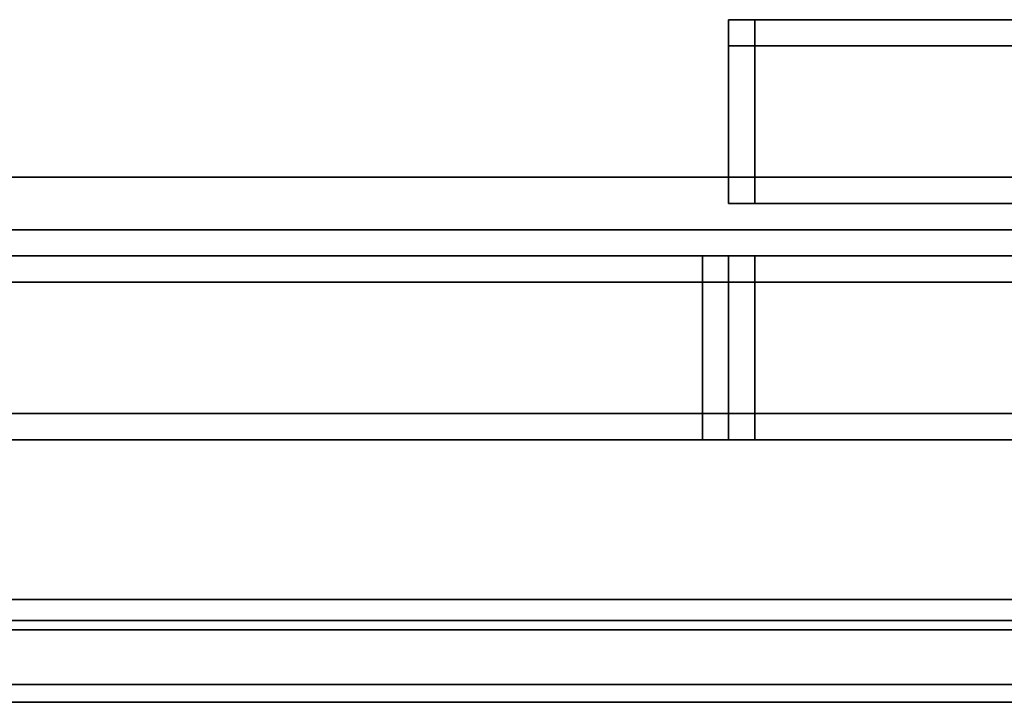
# Model space of a CAD drawing. Extents: x 0 to 1.2, y -0.1 to 0.8.
# Drawn here: x 0.38 to 0.41, y -0.1 to -0.07 of the extents above; entities that cross this region are included whole.
import ezdxf

# ---------------------------------------------------------------- set-up
doc = ezdxf.new("R2010")
doc.units = 0
for name, color, linetype in [('L18_FRAME', 7, 'CONTINUOUS'), ('L25_SEAL', 7, 'CONTINUOUS'), ('L26_PROFILE', 7, 'CONTINUOUS'), ('L27_PROFILE', 7, 'CONTINUOUS'), ('L31_FRAME', 7, 'CONTINUOUS'), ('L32_FRAME', 7, 'CONTINUOUS'), ('L33_FRAME', 7, 'CONTINUOUS'), ('L34_GLASSOUT', 7, 'CONTINUOUS'), ('L35_GLASSIN', 7, 'CONTINUOUS'), ('L36_GLASSRIM', 7, 'CONTINUOUS'), ('L37_SEAL', 7, 'CONTINUOUS')]:
    doc.layers.add(name, color=color, linetype=linetype)

msp = doc.modelspace()

# ---------------------------------------------------------------- linework, layer by layer
at = {"layer": 'L18_FRAME', "color": 254, "invisible_edges": 9}
for points in [[(0.402, -0.074, 1.906), (0.402, -0.075, 0.099), (0.402, -0.075, 1.906), (0.402, -0.074, 1.906)], [(0.402, -0.075, 0.099), (0.402, -0.074, 1.906), (0.402, -0.074, 0.099), (0.402, -0.075, 0.099)], [(0.402, -0.074, 1.906), (0.403, -0.074, 0.099), (0.402, -0.074, 0.099), (0.402, -0.074, 1.906)], [(0.403, -0.074, 0.099), (0.402, -0.074, 1.906), (0.403, -0.074, 1.906), (0.403, -0.074, 0.099)], [(0.402, -0.074, 1.907), (0.403, -0.074, 1.906), (0.402, -0.074, 1.906), (0.402, -0.074, 1.907)], [(0.403, -0.074, 1.906), (0.402, -0.074, 1.907), (0.403, -0.074, 1.907), (0.403, -0.074, 1.906)], [(0.402, -0.075, 1.907), (0.402, -0.074, 1.906), (0.402, -0.075, 1.906), (0.402, -0.075, 1.907)], [(0.402, -0.074, 1.906), (0.402, -0.075, 1.907), (0.402, -0.074, 1.907), (0.402, -0.074, 1.906)], [(0.403, -0.075, 1.907), (0.402, -0.074, 1.907), (0.402, -0.075, 1.907), (0.403, -0.075, 1.907)], [(0.402, -0.074, 1.907), (0.403, -0.075, 1.907), (0.403, -0.074, 1.907), (0.402, -0.074, 1.907)], [(0.402, -0.074, 0.099), (0.402, -0.075, 0.098), (0.402, -0.075, 0.099), (0.402, -0.074, 0.099)], [(0.402, -0.075, 0.098), (0.402, -0.074, 0.099), (0.402, -0.074, 0.098), (0.402, -0.075, 0.098)], [(0.402, -0.074, 0.099), (0.403, -0.074, 0.098), (0.402, -0.074, 0.098), (0.402, -0.074, 0.099)], [(0.403, -0.074, 0.098), (0.402, -0.074, 0.099), (0.403, -0.074, 0.099), (0.403, -0.074, 0.098)], [(0.402, -0.074, 0.098), (0.403, -0.075, 0.098), (0.402, -0.075, 0.098), (0.402, -0.074, 0.098)], [(0.403, -0.075, 0.098), (0.402, -0.074, 0.098), (0.403, -0.074, 0.098), (0.403, -0.075, 0.098)], [(0.403, -0.075, 1.907), (0.421, -0.074, 1.907), (0.403, -0.074, 1.907), (0.403, -0.075, 1.907)], [(0.421, -0.074, 1.907), (0.403, -0.075, 1.907), (0.421, -0.075, 1.907), (0.421, -0.074, 1.907)], [(0.403, -0.074, 1.907), (0.421, -0.074, 1.906), (0.403, -0.074, 1.906), (0.403, -0.074, 1.907)], [(0.421, -0.074, 1.906), (0.403, -0.074, 1.907), (0.421, -0.074, 1.907), (0.421, -0.074, 1.906)], [(0.403, -0.074, 0.099), (0.421, -0.074, 0.098), (0.403, -0.074, 0.098), (0.403, -0.074, 0.099)], [(0.421, -0.074, 0.098), (0.403, -0.074, 0.099), (0.421, -0.074, 0.099), (0.421, -0.074, 0.098)], [(0.421, -0.074, 0.098), (0.403, -0.075, 0.098), (0.403, -0.074, 0.098), (0.421, -0.074, 0.098)], [(0.403, -0.075, 0.098), (0.421, -0.074, 0.098), (0.421, -0.075, 0.098), (0.403, -0.075, 0.098)], [(0.403, -0.074, 1.906), (0.421, -0.074, 0.099), (0.403, -0.074, 0.099), (0.403, -0.074, 1.906)], [(0.421, -0.074, 0.099), (0.403, -0.074, 1.906), (0.421, -0.074, 1.906), (0.421, -0.074, 0.099)], [(0.402, -0.075, 0.098), (0.403, -0.08, 0.098), (0.402, -0.08, 0.098), (0.402, -0.075, 0.098)], [(0.403, -0.08, 0.098), (0.402, -0.075, 0.098), (0.403, -0.075, 0.098), (0.403, -0.08, 0.098)], [(0.402, -0.075, 0.099), (0.402, -0.08, 0.098), (0.402, -0.08, 0.099), (0.402, -0.075, 0.099)], [(0.402, -0.08, 0.098), (0.402, -0.075, 0.099), (0.402, -0.075, 0.098), (0.402, -0.08, 0.098)], [(0.403, -0.08, 1.907), (0.402, -0.075, 1.907), (0.402, -0.08, 1.907), (0.403, -0.08, 1.907)], [(0.402, -0.075, 1.907), (0.403, -0.08, 1.907), (0.403, -0.075, 1.907), (0.402, -0.075, 1.907)], [(0.402, -0.08, 1.907), (0.402, -0.075, 1.906), (0.402, -0.08, 1.906), (0.402, -0.08, 1.907)], [(0.402, -0.075, 1.906), (0.402, -0.08, 1.907), (0.402, -0.075, 1.907), (0.402, -0.075, 1.906)], [(0.402, -0.075, 1.906), (0.402, -0.08, 0.099), (0.402, -0.08, 1.906), (0.402, -0.075, 1.906)], [(0.402, -0.08, 0.099), (0.402, -0.075, 1.906), (0.402, -0.075, 0.099), (0.402, -0.08, 0.099)], [(0.403, -0.075, 0.098), (0.421, -0.08, 0.098), (0.403, -0.08, 0.098), (0.403, -0.075, 0.098)], [(0.421, -0.08, 0.098), (0.403, -0.075, 0.098), (0.421, -0.075, 0.098), (0.421, -0.08, 0.098)], [(0.421, -0.08, 1.907), (0.403, -0.075, 1.907), (0.403, -0.08, 1.907), (0.421, -0.08, 1.907)], [(0.403, -0.075, 1.907), (0.421, -0.08, 1.907), (0.421, -0.075, 1.907), (0.403, -0.075, 1.907)], [(0.402, -0.08, 1.906), (0.402, -0.081, 0.099), (0.402, -0.081, 1.906), (0.402, -0.08, 1.906)], [(0.402, -0.081, 0.099), (0.402, -0.08, 1.906), (0.402, -0.08, 0.099), (0.402, -0.081, 0.099)], [(0.402, -0.08, 1.907), (0.402, -0.081, 1.906), (0.402, -0.081, 1.907), (0.402, -0.08, 1.907)], [(0.402, -0.081, 1.906), (0.402, -0.08, 1.907), (0.402, -0.08, 1.906), (0.402, -0.081, 1.906)], [(0.403, -0.081, 1.907), (0.402, -0.08, 1.907), (0.402, -0.081, 1.907), (0.403, -0.081, 1.907)], [(0.402, -0.08, 1.907), (0.403, -0.081, 1.907), (0.403, -0.08, 1.907), (0.402, -0.08, 1.907)], [(0.402, -0.08, 0.099), (0.402, -0.081, 0.098), (0.402, -0.081, 0.099), (0.402, -0.08, 0.099)], [(0.402, -0.081, 0.098), (0.402, -0.08, 0.099), (0.402, -0.08, 0.098), (0.402, -0.081, 0.098)], [(0.402, -0.08, 0.098), (0.403, -0.081, 0.098), (0.402, -0.081, 0.098), (0.402, -0.08, 0.098)], [(0.403, -0.081, 0.098), (0.402, -0.08, 0.098), (0.403, -0.08, 0.098), (0.403, -0.081, 0.098)], [(0.403, -0.08, 0.098), (0.421, -0.081, 0.098), (0.403, -0.081, 0.098), (0.403, -0.08, 0.098)], [(0.421, -0.081, 0.098), (0.403, -0.08, 0.098), (0.421, -0.08, 0.098), (0.421, -0.081, 0.098)], [(0.421, -0.081, 1.907), (0.403, -0.08, 1.907), (0.403, -0.081, 1.907), (0.421, -0.081, 1.907)], [(0.403, -0.08, 1.907), (0.421, -0.081, 1.907), (0.421, -0.08, 1.907), (0.403, -0.08, 1.907)], [(0.403, -0.081, 1.906), (0.402, -0.081, 0.099), (0.403, -0.081, 0.099), (0.403, -0.081, 1.906)], [(0.402, -0.081, 0.099), (0.403, -0.081, 1.906), (0.402, -0.081, 1.906), (0.402, -0.081, 0.099)], [(0.403, -0.081, 1.907), (0.402, -0.081, 1.906), (0.403, -0.081, 1.906), (0.403, -0.081, 1.907)], [(0.402, -0.081, 1.906), (0.403, -0.081, 1.907), (0.402, -0.081, 1.907), (0.402, -0.081, 1.906)], [(0.403, -0.081, 0.099), (0.402, -0.081, 0.098), (0.403, -0.081, 0.098), (0.403, -0.081, 0.099)], [(0.402, -0.081, 0.098), (0.403, -0.081, 0.099), (0.402, -0.081, 0.099), (0.402, -0.081, 0.098)], [(0.421, -0.081, 0.099), (0.403, -0.081, 0.098), (0.421, -0.081, 0.098), (0.421, -0.081, 0.099)], [(0.403, -0.081, 0.098), (0.421, -0.081, 0.099), (0.403, -0.081, 0.099), (0.403, -0.081, 0.098)], [(0.421, -0.081, 1.907), (0.403, -0.081, 1.906), (0.421, -0.081, 1.906), (0.421, -0.081, 1.907)], [(0.403, -0.081, 1.906), (0.421, -0.081, 1.907), (0.403, -0.081, 1.907), (0.403, -0.081, 1.906)], [(0.421, -0.081, 1.906), (0.403, -0.081, 0.099), (0.421, -0.081, 0.099), (0.421, -0.081, 1.906)], [(0.403, -0.081, 0.099), (0.421, -0.081, 1.906), (0.403, -0.081, 1.906), (0.403, -0.081, 0.099)]]:
    msp.add_3dface(points, dxfattribs=at)
at = {"layer": 'L25_SEAL', "color": 8, "invisible_edges": 9}
for points in [[(0.402, -0.074, 0.093), (0.798, -0.081, 0.093), (0.402, -0.081, 0.093), (0.402, -0.074, 0.093)], [(0.798, -0.081, 0.093), (0.402, -0.074, 0.093), (0.798, -0.074, 0.093), (0.798, -0.081, 0.093)], [(0.798, -0.081, 0.098), (0.402, -0.074, 0.098), (0.402, -0.081, 0.098), (0.798, -0.081, 0.098)], [(0.402, -0.074, 0.098), (0.798, -0.081, 0.098), (0.798, -0.074, 0.098), (0.402, -0.074, 0.098)], [(0.402, -0.074, 0.093), (0.798, -0.074, 0.098), (0.798, -0.074, 0.093), (0.402, -0.074, 0.093)], [(0.798, -0.074, 0.098), (0.402, -0.074, 0.093), (0.402, -0.074, 0.098), (0.798, -0.074, 0.098)], [(0.402, -0.074, 0.098), (0.402, -0.081, 0.093), (0.402, -0.081, 0.098), (0.402, -0.074, 0.098)], [(0.402, -0.081, 0.093), (0.402, -0.074, 0.098), (0.402, -0.074, 0.093), (0.402, -0.081, 0.093)], [(0.798, -0.081, 0.098), (0.402, -0.081, 0.093), (0.798, -0.081, 0.093), (0.798, -0.081, 0.098)], [(0.402, -0.081, 0.093), (0.798, -0.081, 0.098), (0.402, -0.081, 0.098), (0.402, -0.081, 0.093)]]:
    msp.add_3dface(points, dxfattribs=at)
at = {"layer": 'L26_PROFILE', "color": 254, "invisible_edges": 9}
for points in [[(1.168, -0.082, 0.123), (0.032, -0.08, 0.123), (0.032, -0.082, 0.123), (1.168, -0.082, 0.123)], [(0.032, -0.08, 0.123), (1.168, -0.082, 0.123), (1.168, -0.08, 0.123), (0.032, -0.08, 0.123)], [(0.032, -0.08, 0.123), (1.168, -0.08, 0.12108), (0.032, -0.08, 0.12108), (0.032, -0.08, 0.123)], [(1.168, -0.08, 0.12108), (0.032, -0.08, 0.123), (1.168, -0.08, 0.123), (1.168, -0.08, 0.12108)], [(0.032, -0.08, 0.12108), (1.168, -0.08, 0.07692), (0.032, -0.08, 0.07692), (0.032, -0.08, 0.12108)], [(1.168, -0.08, 0.07692), (0.032, -0.08, 0.12108), (1.168, -0.08, 0.12108), (1.168, -0.08, 0.07692)], [(0.032, -0.08, 0.07692), (1.168, -0.08, 0.075), (0.032, -0.08, 0.075), (0.032, -0.08, 0.07692)], [(1.168, -0.08, 0.075), (0.032, -0.08, 0.07692), (1.168, -0.08, 0.07692), (1.168, -0.08, 0.075)], [(0.032, -0.08, 0.075), (1.168, -0.082, 0.075), (0.032, -0.082, 0.075), (0.032, -0.08, 0.075)], [(1.168, -0.082, 0.075), (0.032, -0.08, 0.075), (1.168, -0.08, 0.075), (1.168, -0.082, 0.075)], [(1.168, -0.096084, 0.123), (0.032, -0.082, 0.123), (0.032, -0.096084, 0.123), (1.168, -0.096084, 0.123)], [(0.032, -0.082, 0.123), (1.168, -0.096084, 0.123), (1.168, -0.082, 0.123), (0.032, -0.082, 0.123)], [(0.032, -0.082, 0.075), (1.168, -0.096084, 0.075), (0.032, -0.096084, 0.075), (0.032, -0.082, 0.075)], [(1.168, -0.096084, 0.075), (0.032, -0.082, 0.075), (1.168, -0.082, 0.075), (1.168, -0.096084, 0.075)], [(1.168, -0.096884, 0.123), (0.032, -0.096084, 0.123), (0.032, -0.096884, 0.123), (1.168, -0.096884, 0.123)], [(0.032, -0.096084, 0.123), (1.168, -0.096884, 0.123), (1.168, -0.096084, 0.123), (0.032, -0.096084, 0.123)], [(0.032, -0.096084, 0.075), (1.168, -0.096884, 0.075), (0.032, -0.096884, 0.075), (0.032, -0.096084, 0.075)], [(1.168, -0.096884, 0.075), (0.032, -0.096084, 0.075), (1.168, -0.096084, 0.075), (1.168, -0.096884, 0.075)], [(1.168, -0.096884, 0.123), (0.032, -0.097235, 0.121274), (1.168, -0.097235, 0.121274), (1.168, -0.096884, 0.123)], [(0.032, -0.097235, 0.121274), (1.168, -0.096884, 0.123), (0.032, -0.096884, 0.123), (0.032, -0.097235, 0.121274)], [(1.168, -0.097235, 0.076726), (0.032, -0.096884, 0.075), (1.168, -0.096884, 0.075), (1.168, -0.097235, 0.076726)], [(0.032, -0.096884, 0.075), (1.168, -0.097235, 0.076726), (0.032, -0.097235, 0.076726), (0.032, -0.096884, 0.075)], [(1.168, -0.097235, 0.121274), (0.032, -0.099323, 0.111), (1.168, -0.099323, 0.111), (1.168, -0.097235, 0.121274)], [(0.032, -0.099323, 0.111), (1.168, -0.097235, 0.121274), (0.032, -0.097235, 0.121274), (0.032, -0.099323, 0.111)], [(1.168, -0.099323, 0.087), (0.032, -0.097235, 0.076726), (1.168, -0.097235, 0.076726), (1.168, -0.099323, 0.087)], [(0.032, -0.097235, 0.076726), (1.168, -0.099323, 0.087), (0.032, -0.099323, 0.087), (0.032, -0.097235, 0.076726)], [(1.168, -0.1, 0.099), (0.032, -0.099323, 0.087), (1.168, -0.099323, 0.087), (1.168, -0.1, 0.099)], [(0.032, -0.099323, 0.087), (1.168, -0.1, 0.099), (0.032, -0.1, 0.099), (0.032, -0.099323, 0.087)], [(1.168, -0.099323, 0.111), (0.032, -0.1, 0.099), (1.168, -0.1, 0.099), (1.168, -0.099323, 0.111)], [(0.032, -0.1, 0.099), (1.168, -0.099323, 0.111), (0.032, -0.099323, 0.111), (0.032, -0.1, 0.099)]]:
    msp.add_3dface(points, dxfattribs=at)
at = {"layer": 'L27_PROFILE', "color": 254, "invisible_edges": 9}
for points in [[(1.168, -0.08, 1.877), (0.032, -0.082, 1.877), (0.032, -0.08, 1.877), (1.168, -0.08, 1.877)], [(0.032, -0.082, 1.877), (1.168, -0.08, 1.877), (1.168, -0.082, 1.877), (0.032, -0.082, 1.877)], [(0.032, -0.08, 1.877), (1.168, -0.08, 1.87892), (1.168, -0.08, 1.877), (0.032, -0.08, 1.877)], [(1.168, -0.08, 1.87892), (0.032, -0.08, 1.877), (0.032, -0.08, 1.87892), (1.168, -0.08, 1.87892)], [(0.032, -0.08, 1.92308), (1.168, -0.08, 1.87892), (0.032, -0.08, 1.87892), (0.032, -0.08, 1.92308)], [(1.168, -0.08, 1.87892), (0.032, -0.08, 1.92308), (1.168, -0.08, 1.92308), (1.168, -0.08, 1.87892)], [(0.032, -0.08, 1.92308), (1.168, -0.08, 1.925), (1.168, -0.08, 1.92308), (0.032, -0.08, 1.92308)], [(1.168, -0.08, 1.925), (0.032, -0.08, 1.92308), (0.032, -0.08, 1.925), (1.168, -0.08, 1.925)], [(0.032, -0.082, 1.925), (1.168, -0.08, 1.925), (0.032, -0.08, 1.925), (0.032, -0.082, 1.925)], [(1.168, -0.08, 1.925), (0.032, -0.082, 1.925), (1.168, -0.082, 1.925), (1.168, -0.08, 1.925)], [(1.168, -0.082, 1.877), (0.032, -0.096084, 1.877), (0.032, -0.082, 1.877), (1.168, -0.082, 1.877)], [(0.032, -0.096084, 1.877), (1.168, -0.082, 1.877), (1.168, -0.096084, 1.877), (0.032, -0.096084, 1.877)], [(0.032, -0.096084, 1.925), (1.168, -0.082, 1.925), (0.032, -0.082, 1.925), (0.032, -0.096084, 1.925)], [(1.168, -0.082, 1.925), (0.032, -0.096084, 1.925), (1.168, -0.096084, 1.925), (1.168, -0.082, 1.925)], [(1.168, -0.096084, 1.877), (0.032, -0.096884, 1.877), (0.032, -0.096084, 1.877), (1.168, -0.096084, 1.877)], [(0.032, -0.096884, 1.877), (1.168, -0.096084, 1.877), (1.168, -0.096884, 1.877), (0.032, -0.096884, 1.877)], [(0.032, -0.096884, 1.925), (1.168, -0.096084, 1.925), (0.032, -0.096084, 1.925), (0.032, -0.096884, 1.925)], [(1.168, -0.096084, 1.925), (0.032, -0.096884, 1.925), (1.168, -0.096884, 1.925), (1.168, -0.096084, 1.925)], [(1.168, -0.097235, 1.878726), (0.032, -0.096884, 1.877), (1.168, -0.096884, 1.877), (1.168, -0.097235, 1.878726)], [(0.032, -0.096884, 1.877), (1.168, -0.097235, 1.878726), (0.032, -0.097235, 1.878726), (0.032, -0.096884, 1.877)], [(1.168, -0.096884, 1.925), (0.032, -0.097235, 1.923274), (1.168, -0.097235, 1.923274), (1.168, -0.096884, 1.925)], [(0.032, -0.097235, 1.923274), (1.168, -0.096884, 1.925), (0.032, -0.096884, 1.925), (0.032, -0.097235, 1.923274)], [(1.168, -0.099323, 1.889), (0.032, -0.097235, 1.878726), (1.168, -0.097235, 1.878726), (1.168, -0.099323, 1.889)], [(0.032, -0.097235, 1.878726), (1.168, -0.099323, 1.889), (0.032, -0.099323, 1.889), (0.032, -0.097235, 1.878726)], [(1.168, -0.097235, 1.923274), (0.032, -0.099323, 1.913), (1.168, -0.099323, 1.913), (1.168, -0.097235, 1.923274)], [(0.032, -0.099323, 1.913), (1.168, -0.097235, 1.923274), (0.032, -0.097235, 1.923274), (0.032, -0.099323, 1.913)], [(1.168, -0.099323, 1.913), (0.032, -0.1, 1.901), (1.168, -0.1, 1.901), (1.168, -0.099323, 1.913)], [(0.032, -0.1, 1.901), (1.168, -0.099323, 1.913), (0.032, -0.099323, 1.913), (0.032, -0.1, 1.901)], [(1.168, -0.1, 1.901), (0.032, -0.099323, 1.889), (1.168, -0.099323, 1.889), (1.168, -0.1, 1.901)], [(0.032, -0.099323, 1.889), (1.168, -0.1, 1.901), (0.032, -0.1, 1.901), (0.032, -0.099323, 1.889)]]:
    msp.add_3dface(points, dxfattribs=at)
at = {"layer": 'L31_FRAME', "color": 254, "invisible_edges": 9}
for points in [[(0.402, -0.083, 1.906), (0.402, -0.084, 0.099), (0.402, -0.084, 1.906), (0.402, -0.083, 1.906)], [(0.402, -0.084, 0.099), (0.402, -0.083, 1.906), (0.402, -0.083, 0.099), (0.402, -0.084, 0.099)], [(0.402, -0.083, 1.906), (0.403, -0.083, 0.099), (0.402, -0.083, 0.099), (0.402, -0.083, 1.906)], [(0.403, -0.083, 0.099), (0.402, -0.083, 1.906), (0.403, -0.083, 1.906), (0.403, -0.083, 0.099)], [(0.402, -0.083, 1.907), (0.403, -0.083, 1.906), (0.402, -0.083, 1.906), (0.402, -0.083, 1.907)], [(0.403, -0.083, 1.906), (0.402, -0.083, 1.907), (0.403, -0.083, 1.907), (0.403, -0.083, 1.906)], [(0.402, -0.084, 1.907), (0.402, -0.083, 1.906), (0.402, -0.084, 1.906), (0.402, -0.084, 1.907)], [(0.402, -0.083, 1.906), (0.402, -0.084, 1.907), (0.402, -0.083, 1.907), (0.402, -0.083, 1.906)], [(0.403, -0.084, 1.907), (0.402, -0.083, 1.907), (0.402, -0.084, 1.907), (0.403, -0.084, 1.907)], [(0.402, -0.083, 1.907), (0.403, -0.084, 1.907), (0.403, -0.083, 1.907), (0.402, -0.083, 1.907)], [(0.402, -0.083, 0.099), (0.402, -0.084, 0.098), (0.402, -0.084, 0.099), (0.402, -0.083, 0.099)], [(0.402, -0.084, 0.098), (0.402, -0.083, 0.099), (0.402, -0.083, 0.098), (0.402, -0.084, 0.098)], [(0.402, -0.083, 0.099), (0.403, -0.083, 0.098), (0.402, -0.083, 0.098), (0.402, -0.083, 0.099)], [(0.403, -0.083, 0.098), (0.402, -0.083, 0.099), (0.403, -0.083, 0.099), (0.403, -0.083, 0.098)], [(0.402, -0.083, 0.098), (0.403, -0.084, 0.098), (0.402, -0.084, 0.098), (0.402, -0.083, 0.098)], [(0.403, -0.084, 0.098), (0.402, -0.083, 0.098), (0.403, -0.083, 0.098), (0.403, -0.084, 0.098)], [(0.403, -0.084, 1.907), (0.421, -0.083, 1.907), (0.403, -0.083, 1.907), (0.403, -0.084, 1.907)], [(0.421, -0.083, 1.907), (0.403, -0.084, 1.907), (0.421, -0.084, 1.907), (0.421, -0.083, 1.907)], [(0.403, -0.083, 1.907), (0.421, -0.083, 1.906), (0.403, -0.083, 1.906), (0.403, -0.083, 1.907)], [(0.421, -0.083, 1.906), (0.403, -0.083, 1.907), (0.421, -0.083, 1.907), (0.421, -0.083, 1.906)], [(0.403, -0.083, 0.099), (0.421, -0.083, 0.098), (0.403, -0.083, 0.098), (0.403, -0.083, 0.099)], [(0.421, -0.083, 0.098), (0.403, -0.083, 0.099), (0.421, -0.083, 0.099), (0.421, -0.083, 0.098)], [(0.421, -0.083, 0.098), (0.403, -0.084, 0.098), (0.403, -0.083, 0.098), (0.421, -0.083, 0.098)], [(0.403, -0.084, 0.098), (0.421, -0.083, 0.098), (0.421, -0.084, 0.098), (0.403, -0.084, 0.098)], [(0.403, -0.083, 1.906), (0.421, -0.083, 0.099), (0.403, -0.083, 0.099), (0.403, -0.083, 1.906)], [(0.421, -0.083, 0.099), (0.403, -0.083, 1.906), (0.421, -0.083, 1.906), (0.421, -0.083, 0.099)], [(0.402, -0.084, 0.098), (0.403, -0.089, 0.098), (0.402, -0.089, 0.098), (0.402, -0.084, 0.098)], [(0.403, -0.089, 0.098), (0.402, -0.084, 0.098), (0.403, -0.084, 0.098), (0.403, -0.089, 0.098)], [(0.402, -0.084, 0.099), (0.402, -0.089, 0.098), (0.402, -0.089, 0.099), (0.402, -0.084, 0.099)], [(0.402, -0.089, 0.098), (0.402, -0.084, 0.099), (0.402, -0.084, 0.098), (0.402, -0.089, 0.098)], [(0.403, -0.089, 1.907), (0.402, -0.084, 1.907), (0.402, -0.089, 1.907), (0.403, -0.089, 1.907)], [(0.402, -0.084, 1.907), (0.403, -0.089, 1.907), (0.403, -0.084, 1.907), (0.402, -0.084, 1.907)], [(0.402, -0.089, 1.907), (0.402, -0.084, 1.906), (0.402, -0.089, 1.906), (0.402, -0.089, 1.907)], [(0.402, -0.084, 1.906), (0.402, -0.089, 1.907), (0.402, -0.084, 1.907), (0.402, -0.084, 1.906)], [(0.402, -0.084, 1.906), (0.402, -0.089, 0.099), (0.402, -0.089, 1.906), (0.402, -0.084, 1.906)], [(0.402, -0.089, 0.099), (0.402, -0.084, 1.906), (0.402, -0.084, 0.099), (0.402, -0.089, 0.099)], [(0.403, -0.084, 0.098), (0.421, -0.089, 0.098), (0.403, -0.089, 0.098), (0.403, -0.084, 0.098)], [(0.421, -0.089, 0.098), (0.403, -0.084, 0.098), (0.421, -0.084, 0.098), (0.421, -0.089, 0.098)], [(0.421, -0.089, 1.907), (0.403, -0.084, 1.907), (0.403, -0.089, 1.907), (0.421, -0.089, 1.907)], [(0.403, -0.084, 1.907), (0.421, -0.089, 1.907), (0.421, -0.084, 1.907), (0.403, -0.084, 1.907)], [(0.402, -0.089, 1.906), (0.402, -0.09, 0.099), (0.402, -0.09, 1.906), (0.402, -0.089, 1.906)], [(0.402, -0.09, 0.099), (0.402, -0.089, 1.906), (0.402, -0.089, 0.099), (0.402, -0.09, 0.099)], [(0.402, -0.089, 1.907), (0.402, -0.09, 1.906), (0.402, -0.09, 1.907), (0.402, -0.089, 1.907)], [(0.402, -0.09, 1.906), (0.402, -0.089, 1.907), (0.402, -0.089, 1.906), (0.402, -0.09, 1.906)], [(0.403, -0.09, 1.907), (0.402, -0.089, 1.907), (0.402, -0.09, 1.907), (0.403, -0.09, 1.907)], [(0.402, -0.089, 1.907), (0.403, -0.09, 1.907), (0.403, -0.089, 1.907), (0.402, -0.089, 1.907)], [(0.402, -0.089, 0.099), (0.402, -0.09, 0.098), (0.402, -0.09, 0.099), (0.402, -0.089, 0.099)], [(0.402, -0.09, 0.098), (0.402, -0.089, 0.099), (0.402, -0.089, 0.098), (0.402, -0.09, 0.098)], [(0.402, -0.089, 0.098), (0.403, -0.09, 0.098), (0.402, -0.09, 0.098), (0.402, -0.089, 0.098)], [(0.403, -0.09, 0.098), (0.402, -0.089, 0.098), (0.403, -0.089, 0.098), (0.403, -0.09, 0.098)], [(0.403, -0.089, 0.098), (0.421, -0.09, 0.098), (0.403, -0.09, 0.098), (0.403, -0.089, 0.098)], [(0.421, -0.09, 0.098), (0.403, -0.089, 0.098), (0.421, -0.089, 0.098), (0.421, -0.09, 0.098)], [(0.421, -0.09, 1.907), (0.403, -0.089, 1.907), (0.403, -0.09, 1.907), (0.421, -0.09, 1.907)], [(0.403, -0.089, 1.907), (0.421, -0.09, 1.907), (0.421, -0.089, 1.907), (0.403, -0.089, 1.907)], [(0.403, -0.09, 1.906), (0.402, -0.09, 0.099), (0.403, -0.09, 0.099), (0.403, -0.09, 1.906)], [(0.402, -0.09, 0.099), (0.403, -0.09, 1.906), (0.402, -0.09, 1.906), (0.402, -0.09, 0.099)], [(0.403, -0.09, 1.907), (0.402, -0.09, 1.906), (0.403, -0.09, 1.906), (0.403, -0.09, 1.907)], [(0.402, -0.09, 1.906), (0.403, -0.09, 1.907), (0.402, -0.09, 1.907), (0.402, -0.09, 1.906)], [(0.403, -0.09, 0.099), (0.402, -0.09, 0.098), (0.403, -0.09, 0.098), (0.403, -0.09, 0.099)], [(0.402, -0.09, 0.098), (0.403, -0.09, 0.099), (0.402, -0.09, 0.099), (0.402, -0.09, 0.098)], [(0.421, -0.09, 0.099), (0.403, -0.09, 0.098), (0.421, -0.09, 0.098), (0.421, -0.09, 0.099)], [(0.403, -0.09, 0.098), (0.421, -0.09, 0.099), (0.403, -0.09, 0.099), (0.403, -0.09, 0.098)], [(0.421, -0.09, 1.907), (0.403, -0.09, 1.906), (0.421, -0.09, 1.906), (0.421, -0.09, 1.907)], [(0.403, -0.09, 1.906), (0.421, -0.09, 1.907), (0.403, -0.09, 1.907), (0.403, -0.09, 1.906)], [(0.421, -0.09, 1.906), (0.403, -0.09, 0.099), (0.421, -0.09, 0.099), (0.421, -0.09, 1.906)], [(0.403, -0.09, 0.099), (0.421, -0.09, 1.906), (0.403, -0.09, 1.906), (0.403, -0.09, 0.099)]]:
    msp.add_3dface(points, dxfattribs=at)
at = {"layer": 'L32_FRAME', "color": 254, "invisible_edges": 9}
for points in [[(0.401, -0.083, 0.098), (0.037, -0.084, 0.098), (0.037, -0.083, 0.098), (0.401, -0.083, 0.098)], [(0.037, -0.084, 0.098), (0.401, -0.083, 0.098), (0.401, -0.084, 0.098), (0.037, -0.084, 0.098)], [(0.037, -0.083, 0.098), (0.401, -0.083, 0.099), (0.401, -0.083, 0.098), (0.037, -0.083, 0.098)], [(0.401, -0.083, 0.099), (0.037, -0.083, 0.098), (0.037, -0.083, 0.099), (0.401, -0.083, 0.099)], [(0.037, -0.084, 0.124), (0.401, -0.083, 0.124), (0.037, -0.083, 0.124), (0.037, -0.084, 0.124)], [(0.401, -0.083, 0.124), (0.037, -0.084, 0.124), (0.401, -0.084, 0.124), (0.401, -0.083, 0.124)], [(0.037, -0.083, 0.123), (0.401, -0.083, 0.124), (0.401, -0.083, 0.123), (0.037, -0.083, 0.123)], [(0.401, -0.083, 0.124), (0.037, -0.083, 0.123), (0.037, -0.083, 0.124), (0.401, -0.083, 0.124)], [(0.037, -0.083, 0.099), (0.401, -0.083, 0.123), (0.401, -0.083, 0.099), (0.037, -0.083, 0.099)], [(0.401, -0.083, 0.123), (0.037, -0.083, 0.099), (0.037, -0.083, 0.123), (0.401, -0.083, 0.123)], [(0.401, -0.083, 0.123), (0.402, -0.083, 0.099), (0.401, -0.083, 0.099), (0.401, -0.083, 0.123)], [(0.402, -0.083, 0.099), (0.401, -0.083, 0.123), (0.402, -0.083, 0.123), (0.402, -0.083, 0.099)], [(0.401, -0.083, 0.098), (0.402, -0.084, 0.098), (0.401, -0.084, 0.098), (0.401, -0.083, 0.098)], [(0.402, -0.084, 0.098), (0.401, -0.083, 0.098), (0.402, -0.083, 0.098), (0.402, -0.084, 0.098)], [(0.401, -0.083, 0.099), (0.402, -0.083, 0.098), (0.401, -0.083, 0.098), (0.401, -0.083, 0.099)], [(0.402, -0.083, 0.098), (0.401, -0.083, 0.099), (0.402, -0.083, 0.099), (0.402, -0.083, 0.098)], [(0.401, -0.083, 0.124), (0.402, -0.083, 0.123), (0.401, -0.083, 0.123), (0.401, -0.083, 0.124)], [(0.402, -0.083, 0.123), (0.401, -0.083, 0.124), (0.402, -0.083, 0.124), (0.402, -0.083, 0.123)], [(0.402, -0.084, 0.124), (0.401, -0.083, 0.124), (0.401, -0.084, 0.124), (0.402, -0.084, 0.124)], [(0.401, -0.083, 0.124), (0.402, -0.084, 0.124), (0.402, -0.083, 0.124), (0.401, -0.083, 0.124)], [(0.402, -0.083, 0.099), (0.402, -0.084, 0.123), (0.402, -0.084, 0.099), (0.402, -0.083, 0.099)], [(0.402, -0.084, 0.123), (0.402, -0.083, 0.099), (0.402, -0.083, 0.123), (0.402, -0.084, 0.123)], [(0.402, -0.083, 0.098), (0.402, -0.084, 0.099), (0.402, -0.084, 0.098), (0.402, -0.083, 0.098)], [(0.402, -0.084, 0.099), (0.402, -0.083, 0.098), (0.402, -0.083, 0.099), (0.402, -0.084, 0.099)], [(0.402, -0.083, 0.123), (0.402, -0.084, 0.124), (0.402, -0.084, 0.123), (0.402, -0.083, 0.123)], [(0.402, -0.084, 0.124), (0.402, -0.083, 0.123), (0.402, -0.083, 0.124), (0.402, -0.084, 0.124)], [(0.037, -0.084, 0.098), (0.401, -0.089, 0.098), (0.037, -0.089, 0.098), (0.037, -0.084, 0.098)], [(0.401, -0.089, 0.098), (0.037, -0.084, 0.098), (0.401, -0.084, 0.098), (0.401, -0.089, 0.098)], [(0.401, -0.089, 0.124), (0.037, -0.084, 0.124), (0.037, -0.089, 0.124), (0.401, -0.089, 0.124)], [(0.037, -0.084, 0.124), (0.401, -0.089, 0.124), (0.401, -0.084, 0.124), (0.037, -0.084, 0.124)], [(0.402, -0.089, 0.124), (0.401, -0.084, 0.124), (0.401, -0.089, 0.124), (0.402, -0.089, 0.124)], [(0.401, -0.084, 0.124), (0.402, -0.089, 0.124), (0.402, -0.084, 0.124), (0.401, -0.084, 0.124)], [(0.401, -0.084, 0.098), (0.402, -0.089, 0.098), (0.401, -0.089, 0.098), (0.401, -0.084, 0.098)], [(0.402, -0.089, 0.098), (0.401, -0.084, 0.098), (0.402, -0.084, 0.098), (0.402, -0.089, 0.098)], [(0.402, -0.084, 0.123), (0.402, -0.089, 0.124), (0.402, -0.089, 0.123), (0.402, -0.084, 0.123)], [(0.402, -0.089, 0.124), (0.402, -0.084, 0.123), (0.402, -0.084, 0.124), (0.402, -0.089, 0.124)], [(0.402, -0.084, 0.098), (0.402, -0.089, 0.099), (0.402, -0.089, 0.098), (0.402, -0.084, 0.098)], [(0.402, -0.089, 0.099), (0.402, -0.084, 0.098), (0.402, -0.084, 0.099), (0.402, -0.089, 0.099)], [(0.402, -0.084, 0.099), (0.402, -0.089, 0.123), (0.402, -0.089, 0.099), (0.402, -0.084, 0.099)], [(0.402, -0.089, 0.123), (0.402, -0.084, 0.099), (0.402, -0.084, 0.123), (0.402, -0.089, 0.123)], [(0.401, -0.09, 0.124), (0.037, -0.089, 0.124), (0.037, -0.09, 0.124), (0.401, -0.09, 0.124)], [(0.037, -0.089, 0.124), (0.401, -0.09, 0.124), (0.401, -0.089, 0.124), (0.037, -0.089, 0.124)], [(0.037, -0.089, 0.098), (0.401, -0.09, 0.098), (0.037, -0.09, 0.098), (0.037, -0.089, 0.098)], [(0.401, -0.09, 0.098), (0.037, -0.089, 0.098), (0.401, -0.089, 0.098), (0.401, -0.09, 0.098)], [(0.402, -0.089, 0.098), (0.401, -0.09, 0.098), (0.401, -0.089, 0.098), (0.402, -0.089, 0.098)], [(0.401, -0.09, 0.098), (0.402, -0.089, 0.098), (0.402, -0.09, 0.098), (0.401, -0.09, 0.098)], [(0.401, -0.09, 0.124), (0.402, -0.089, 0.124), (0.401, -0.089, 0.124), (0.401, -0.09, 0.124)], [(0.402, -0.089, 0.124), (0.401, -0.09, 0.124), (0.402, -0.09, 0.124), (0.402, -0.089, 0.124)], [(0.402, -0.089, 0.099), (0.402, -0.09, 0.123), (0.402, -0.09, 0.099), (0.402, -0.089, 0.099)], [(0.402, -0.09, 0.123), (0.402, -0.089, 0.099), (0.402, -0.089, 0.123), (0.402, -0.09, 0.123)], [(0.402, -0.089, 0.098), (0.402, -0.09, 0.099), (0.402, -0.09, 0.098), (0.402, -0.089, 0.098)], [(0.402, -0.09, 0.099), (0.402, -0.089, 0.098), (0.402, -0.089, 0.099), (0.402, -0.09, 0.099)], [(0.402, -0.089, 0.123), (0.402, -0.09, 0.124), (0.402, -0.09, 0.123), (0.402, -0.089, 0.123)], [(0.402, -0.09, 0.124), (0.402, -0.089, 0.123), (0.402, -0.089, 0.124), (0.402, -0.09, 0.124)], [(0.401, -0.09, 0.124), (0.037, -0.09, 0.123), (0.401, -0.09, 0.123), (0.401, -0.09, 0.124)], [(0.037, -0.09, 0.123), (0.401, -0.09, 0.124), (0.037, -0.09, 0.124), (0.037, -0.09, 0.123)], [(0.401, -0.09, 0.099), (0.037, -0.09, 0.098), (0.401, -0.09, 0.098), (0.401, -0.09, 0.099)], [(0.037, -0.09, 0.098), (0.401, -0.09, 0.099), (0.037, -0.09, 0.099), (0.037, -0.09, 0.098)], [(0.401, -0.09, 0.123), (0.037, -0.09, 0.099), (0.401, -0.09, 0.099), (0.401, -0.09, 0.123)], [(0.037, -0.09, 0.099), (0.401, -0.09, 0.123), (0.037, -0.09, 0.123), (0.037, -0.09, 0.099)], [(0.402, -0.09, 0.123), (0.401, -0.09, 0.099), (0.402, -0.09, 0.099), (0.402, -0.09, 0.123)], [(0.401, -0.09, 0.099), (0.402, -0.09, 0.123), (0.401, -0.09, 0.123), (0.401, -0.09, 0.099)], [(0.402, -0.09, 0.099), (0.401, -0.09, 0.098), (0.402, -0.09, 0.098), (0.402, -0.09, 0.099)], [(0.401, -0.09, 0.098), (0.402, -0.09, 0.099), (0.401, -0.09, 0.099), (0.401, -0.09, 0.098)], [(0.402, -0.09, 0.124), (0.401, -0.09, 0.123), (0.402, -0.09, 0.123), (0.402, -0.09, 0.124)], [(0.401, -0.09, 0.123), (0.402, -0.09, 0.124), (0.401, -0.09, 0.124), (0.401, -0.09, 0.123)]]:
    msp.add_3dface(points, dxfattribs=at)
at = {"layer": 'L33_FRAME', "color": 254, "invisible_edges": 9}
for points in [[(0.401, -0.083, 1.881), (0.037, -0.084, 1.881), (0.037, -0.083, 1.881), (0.401, -0.083, 1.881)], [(0.037, -0.084, 1.881), (0.401, -0.083, 1.881), (0.401, -0.084, 1.881), (0.037, -0.084, 1.881)], [(0.037, -0.083, 1.881), (0.401, -0.083, 1.882), (0.401, -0.083, 1.881), (0.037, -0.083, 1.881)], [(0.401, -0.083, 1.882), (0.037, -0.083, 1.881), (0.037, -0.083, 1.882), (0.401, -0.083, 1.882)], [(0.037, -0.084, 1.907), (0.401, -0.083, 1.907), (0.037, -0.083, 1.907), (0.037, -0.084, 1.907)], [(0.401, -0.083, 1.907), (0.037, -0.084, 1.907), (0.401, -0.084, 1.907), (0.401, -0.083, 1.907)], [(0.037, -0.083, 1.906), (0.401, -0.083, 1.907), (0.401, -0.083, 1.906), (0.037, -0.083, 1.906)], [(0.401, -0.083, 1.907), (0.037, -0.083, 1.906), (0.037, -0.083, 1.907), (0.401, -0.083, 1.907)], [(0.037, -0.083, 1.882), (0.401, -0.083, 1.906), (0.401, -0.083, 1.882), (0.037, -0.083, 1.882)], [(0.401, -0.083, 1.906), (0.037, -0.083, 1.882), (0.037, -0.083, 1.906), (0.401, -0.083, 1.906)], [(0.401, -0.083, 1.906), (0.402, -0.083, 1.882), (0.401, -0.083, 1.882), (0.401, -0.083, 1.906)], [(0.402, -0.083, 1.882), (0.401, -0.083, 1.906), (0.402, -0.083, 1.906), (0.402, -0.083, 1.882)], [(0.401, -0.083, 1.881), (0.402, -0.084, 1.881), (0.401, -0.084, 1.881), (0.401, -0.083, 1.881)], [(0.402, -0.084, 1.881), (0.401, -0.083, 1.881), (0.402, -0.083, 1.881), (0.402, -0.084, 1.881)], [(0.401, -0.083, 1.882), (0.402, -0.083, 1.881), (0.401, -0.083, 1.881), (0.401, -0.083, 1.882)], [(0.402, -0.083, 1.881), (0.401, -0.083, 1.882), (0.402, -0.083, 1.882), (0.402, -0.083, 1.881)], [(0.401, -0.083, 1.907), (0.402, -0.083, 1.906), (0.401, -0.083, 1.906), (0.401, -0.083, 1.907)], [(0.402, -0.083, 1.906), (0.401, -0.083, 1.907), (0.402, -0.083, 1.907), (0.402, -0.083, 1.906)], [(0.402, -0.084, 1.907), (0.401, -0.083, 1.907), (0.401, -0.084, 1.907), (0.402, -0.084, 1.907)], [(0.401, -0.083, 1.907), (0.402, -0.084, 1.907), (0.402, -0.083, 1.907), (0.401, -0.083, 1.907)], [(0.402, -0.083, 1.882), (0.402, -0.084, 1.906), (0.402, -0.084, 1.882), (0.402, -0.083, 1.882)], [(0.402, -0.084, 1.906), (0.402, -0.083, 1.882), (0.402, -0.083, 1.906), (0.402, -0.084, 1.906)], [(0.402, -0.083, 1.881), (0.402, -0.084, 1.882), (0.402, -0.084, 1.881), (0.402, -0.083, 1.881)], [(0.402, -0.084, 1.882), (0.402, -0.083, 1.881), (0.402, -0.083, 1.882), (0.402, -0.084, 1.882)], [(0.402, -0.083, 1.906), (0.402, -0.084, 1.907), (0.402, -0.084, 1.906), (0.402, -0.083, 1.906)], [(0.402, -0.084, 1.907), (0.402, -0.083, 1.906), (0.402, -0.083, 1.907), (0.402, -0.084, 1.907)], [(0.037, -0.084, 1.881), (0.401, -0.089, 1.881), (0.037, -0.089, 1.881), (0.037, -0.084, 1.881)], [(0.401, -0.089, 1.881), (0.037, -0.084, 1.881), (0.401, -0.084, 1.881), (0.401, -0.089, 1.881)], [(0.401, -0.089, 1.907), (0.037, -0.084, 1.907), (0.037, -0.089, 1.907), (0.401, -0.089, 1.907)], [(0.037, -0.084, 1.907), (0.401, -0.089, 1.907), (0.401, -0.084, 1.907), (0.037, -0.084, 1.907)], [(0.402, -0.089, 1.907), (0.401, -0.084, 1.907), (0.401, -0.089, 1.907), (0.402, -0.089, 1.907)], [(0.401, -0.084, 1.907), (0.402, -0.089, 1.907), (0.402, -0.084, 1.907), (0.401, -0.084, 1.907)], [(0.401, -0.084, 1.881), (0.402, -0.089, 1.881), (0.401, -0.089, 1.881), (0.401, -0.084, 1.881)], [(0.402, -0.089, 1.881), (0.401, -0.084, 1.881), (0.402, -0.084, 1.881), (0.402, -0.089, 1.881)], [(0.402, -0.084, 1.906), (0.402, -0.089, 1.907), (0.402, -0.089, 1.906), (0.402, -0.084, 1.906)], [(0.402, -0.089, 1.907), (0.402, -0.084, 1.906), (0.402, -0.084, 1.907), (0.402, -0.089, 1.907)], [(0.402, -0.084, 1.881), (0.402, -0.089, 1.882), (0.402, -0.089, 1.881), (0.402, -0.084, 1.881)], [(0.402, -0.089, 1.882), (0.402, -0.084, 1.881), (0.402, -0.084, 1.882), (0.402, -0.089, 1.882)], [(0.402, -0.084, 1.882), (0.402, -0.089, 1.906), (0.402, -0.089, 1.882), (0.402, -0.084, 1.882)], [(0.402, -0.089, 1.906), (0.402, -0.084, 1.882), (0.402, -0.084, 1.906), (0.402, -0.089, 1.906)], [(0.401, -0.09, 1.907), (0.037, -0.089, 1.907), (0.037, -0.09, 1.907), (0.401, -0.09, 1.907)], [(0.037, -0.089, 1.907), (0.401, -0.09, 1.907), (0.401, -0.089, 1.907), (0.037, -0.089, 1.907)], [(0.037, -0.089, 1.881), (0.401, -0.09, 1.881), (0.037, -0.09, 1.881), (0.037, -0.089, 1.881)], [(0.401, -0.09, 1.881), (0.037, -0.089, 1.881), (0.401, -0.089, 1.881), (0.401, -0.09, 1.881)], [(0.402, -0.089, 1.881), (0.401, -0.09, 1.881), (0.401, -0.089, 1.881), (0.402, -0.089, 1.881)], [(0.401, -0.09, 1.881), (0.402, -0.089, 1.881), (0.402, -0.09, 1.881), (0.401, -0.09, 1.881)], [(0.401, -0.09, 1.907), (0.402, -0.089, 1.907), (0.401, -0.089, 1.907), (0.401, -0.09, 1.907)], [(0.402, -0.089, 1.907), (0.401, -0.09, 1.907), (0.402, -0.09, 1.907), (0.402, -0.089, 1.907)], [(0.402, -0.089, 1.882), (0.402, -0.09, 1.906), (0.402, -0.09, 1.882), (0.402, -0.089, 1.882)], [(0.402, -0.09, 1.906), (0.402, -0.089, 1.882), (0.402, -0.089, 1.906), (0.402, -0.09, 1.906)], [(0.402, -0.089, 1.881), (0.402, -0.09, 1.882), (0.402, -0.09, 1.881), (0.402, -0.089, 1.881)], [(0.402, -0.09, 1.882), (0.402, -0.089, 1.881), (0.402, -0.089, 1.882), (0.402, -0.09, 1.882)], [(0.402, -0.089, 1.906), (0.402, -0.09, 1.907), (0.402, -0.09, 1.906), (0.402, -0.089, 1.906)], [(0.402, -0.09, 1.907), (0.402, -0.089, 1.906), (0.402, -0.089, 1.907), (0.402, -0.09, 1.907)], [(0.401, -0.09, 1.907), (0.037, -0.09, 1.906), (0.401, -0.09, 1.906), (0.401, -0.09, 1.907)], [(0.037, -0.09, 1.906), (0.401, -0.09, 1.907), (0.037, -0.09, 1.907), (0.037, -0.09, 1.906)], [(0.401, -0.09, 1.882), (0.037, -0.09, 1.881), (0.401, -0.09, 1.881), (0.401, -0.09, 1.882)], [(0.037, -0.09, 1.881), (0.401, -0.09, 1.882), (0.037, -0.09, 1.882), (0.037, -0.09, 1.881)], [(0.401, -0.09, 1.906), (0.037, -0.09, 1.882), (0.401, -0.09, 1.882), (0.401, -0.09, 1.906)], [(0.037, -0.09, 1.882), (0.401, -0.09, 1.906), (0.037, -0.09, 1.906), (0.037, -0.09, 1.882)], [(0.402, -0.09, 1.906), (0.401, -0.09, 1.882), (0.402, -0.09, 1.882), (0.402, -0.09, 1.906)], [(0.401, -0.09, 1.882), (0.402, -0.09, 1.906), (0.401, -0.09, 1.906), (0.401, -0.09, 1.882)], [(0.402, -0.09, 1.882), (0.401, -0.09, 1.881), (0.402, -0.09, 1.881), (0.402, -0.09, 1.882)], [(0.401, -0.09, 1.881), (0.402, -0.09, 1.882), (0.401, -0.09, 1.882), (0.401, -0.09, 1.881)], [(0.402, -0.09, 1.907), (0.401, -0.09, 1.906), (0.402, -0.09, 1.906), (0.402, -0.09, 1.907)], [(0.401, -0.09, 1.906), (0.402, -0.09, 1.907), (0.401, -0.09, 1.907), (0.401, -0.09, 1.906)]]:
    msp.add_3dface(points, dxfattribs=at)
at = {"layer": 'L34_GLASSOUT', "color": 8, "invisible_edges": 9}
for points in [[(0.402, -0.09, 0.124), (0.036, -0.09, 1.881), (0.036, -0.09, 0.124), (0.402, -0.09, 0.124)], [(0.036, -0.09, 1.881), (0.402, -0.09, 0.124), (0.402, -0.09, 1.881), (0.036, -0.09, 1.881)]]:
    msp.add_3dface(points, dxfattribs=at)
at = {"layer": 'L35_GLASSIN', "color": 8, "invisible_edges": 9}
for points in [[(0.036, -0.083, 1.881), (0.402, -0.083, 0.124), (0.036, -0.083, 0.124), (0.036, -0.083, 1.881)], [(0.402, -0.083, 0.124), (0.036, -0.083, 1.881), (0.402, -0.083, 1.881), (0.402, -0.083, 0.124)]]:
    msp.add_3dface(points, dxfattribs=at)
at = {"layer": 'L36_GLASSRIM', "color": 8, "invisible_edges": 9}
for points in [[(0.402, -0.09, 1.881), (0.036, -0.083, 1.881), (0.036, -0.09, 1.881), (0.402, -0.09, 1.881)], [(0.036, -0.083, 1.881), (0.402, -0.09, 1.881), (0.402, -0.083, 1.881), (0.036, -0.083, 1.881)], [(0.036, -0.083, 0.124), (0.402, -0.09, 0.124), (0.036, -0.09, 0.124), (0.036, -0.083, 0.124)], [(0.402, -0.09, 0.124), (0.036, -0.083, 0.124), (0.402, -0.083, 0.124), (0.402, -0.09, 0.124)], [(0.402, -0.083, 0.124), (0.402, -0.09, 1.881), (0.402, -0.09, 0.124), (0.402, -0.083, 0.124)], [(0.402, -0.09, 1.881), (0.402, -0.083, 0.124), (0.402, -0.083, 1.881), (0.402, -0.09, 1.881)]]:
    msp.add_3dface(points, dxfattribs=at)
at = {"layer": 'L37_SEAL', "color": 8, "invisible_edges": 9}
for points in [[(0.036, -0.083, 0.093), (0.422, -0.09, 0.093), (0.036, -0.09, 0.093), (0.036, -0.083, 0.093)], [(0.422, -0.09, 0.093), (0.036, -0.083, 0.093), (0.422, -0.083, 0.093), (0.422, -0.09, 0.093)], [(0.422, -0.09, 0.098), (0.036, -0.083, 0.098), (0.036, -0.09, 0.098), (0.422, -0.09, 0.098)], [(0.036, -0.083, 0.098), (0.422, -0.09, 0.098), (0.422, -0.083, 0.098), (0.036, -0.083, 0.098)], [(0.036, -0.083, 0.093), (0.422, -0.083, 0.098), (0.422, -0.083, 0.093), (0.036, -0.083, 0.093)], [(0.422, -0.083, 0.098), (0.036, -0.083, 0.093), (0.036, -0.083, 0.098), (0.422, -0.083, 0.098)], [(0.422, -0.09, 0.098), (0.036, -0.09, 0.093), (0.422, -0.09, 0.093), (0.422, -0.09, 0.098)], [(0.036, -0.09, 0.093), (0.422, -0.09, 0.098), (0.036, -0.09, 0.098), (0.036, -0.09, 0.093)]]:
    msp.add_3dface(points, dxfattribs=at)

doc.saveas('drawing.dxf')
